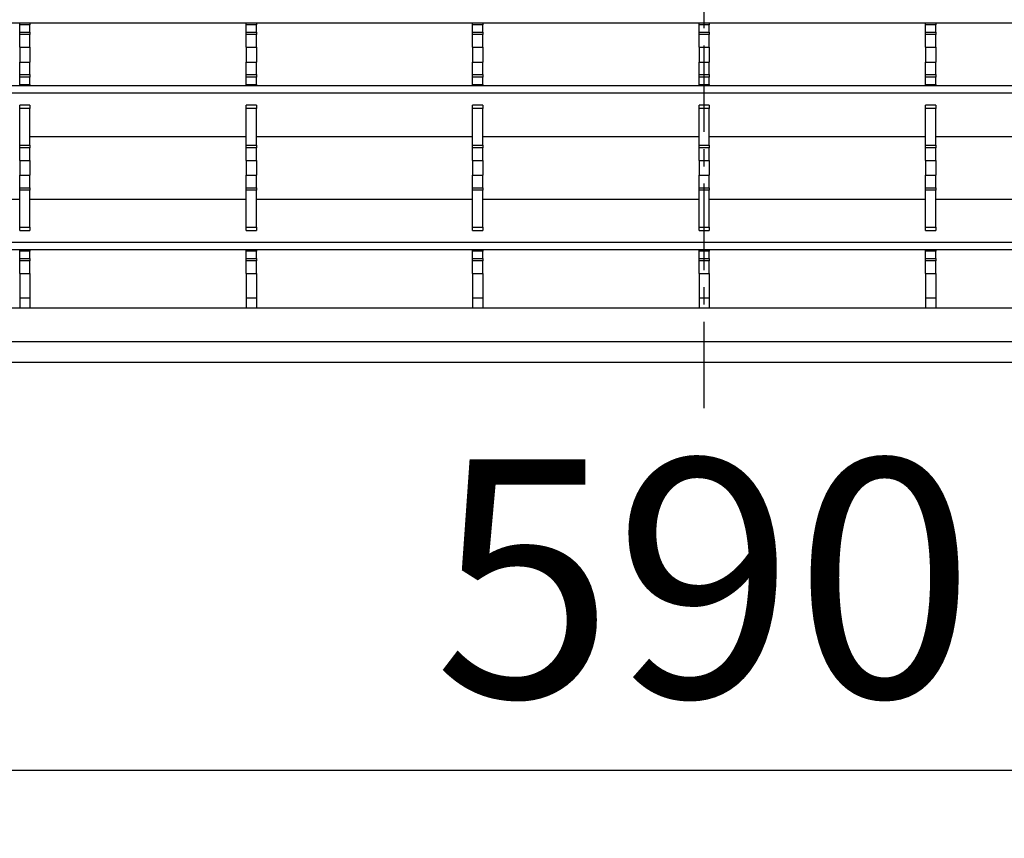
# Model space of a CAD drawing. Units: millimetres. Extents: x 51 to 1711, y 36 to 1008.
# Drawn here: x 252 to 397, y 36 to 157 of the extents above; entities that cross this region are included whole.
import ezdxf

# ---------------------------------------------------------------- set-up
doc = ezdxf.new("R2010")
doc.units = ezdxf.units.MM
doc.linetypes.add('CENTERX2', pattern=[20.32, 12.7, -2.54, 2.54, -2.54])
doc.layers.add('3003263', color=7, linetype='Continuous')
doc.layers.add('CENTERLINES', color=1, linetype='CENTERX2', true_color=0xff0000)
doc.layers.add('DIMENSION', color=3, linetype='Continuous', lineweight=25)
doc.styles.add('BEMSTIL', font='arial.ttf', dxfattribs={"width": 0.8})
doc.dimstyles.new('ACO wymiarowanie', dxfattribs={"dimscale": 10, "dimtxt": 3.5, "dimasz": 2.5, "dimexe": 1, "dimexo": 1, "dimgap": 1, "dimtad": 1, "dimdec": 0, "dimtxsty": 'BEMSTIL', "dimcen": 3, "dimclrd": 3, "dimclre": 3, "dimclrt": 2, "dimadec": 0, "dimazin": 0, "dimtfac": 0.875, "dimtdec": 0, "dimtmove": 0, "dimatfit": 0, "dimfxl": 1, "dimtolj": 1, "dimlwd": 25, "dimlwe": 25, "dimarcsym": 0})

# ---------------------------------------------------------------- blocks, each defined once
blk = doc.blocks.new('*D126')
at = {"layer": 'Defpoints', "color": 0, "transparency": 16777216}
for p in [(58.1, 111.24), (648.1, 107.74), (648.1, 46.24)]:
    blk.add_point(p, dxfattribs=at)
at = {"layer": 'DIMENSION', "color": 3, "lineweight": 25, "transparency": 16777216}
for p, q in [((58.1, 101.24), (58.1, 36.24)), ((648.1, 97.74), (648.1, 36.24)), ((83.1, 46.24), (623.1, 46.24))]:
    blk.add_line(p, q, dxfattribs=at)
at = {"layer": 'DIMENSION', "color": 3, "transparency": 16777216}
for points in [[(83.1, 50.4), (83.1, 42.07), (58.1, 46.24)], [(623.1, 50.4), (623.1, 42.07), (648.1, 46.24)]]:
    blk.add_solid(points, dxfattribs=at)
at = {"layer": 'DIMENSION', "color": 2, "transparency": 16777216, "insert": (353.1, 91.98), "char_height": 35, "attachment_point": 2, "style": 'BEMSTIL'}
blk.add_mtext('\\A1;590', dxfattribs=at)
blk = doc.blocks.new('1250370_003_Top_view')
for p, q in [((283.75, 49.86), (-287.25, 49.86)), ((-102.4, 49.65), (-102.4, 49.86)), ((-102.4, 48.56), (-102.4, 49.65)), ((-100.9, 49.65), (-102.4, 49.65)), ((-100.9, 49.86), (-100.9, 49.65)), ((-100.9, 48.56), (-100.9, 49.65)), ((-69.1, 49.65), (-69.1, 49.86)), ((-69.1, 48.56), (-69.1, 49.65)), ((-67.6, 49.65), (-69.1, 49.65)), ((-67.6, 49.86), (-67.6, 49.65)), ((-67.6, 48.56), (-67.6, 49.65)), ((-35.8, 49.65), (-35.8, 49.86)), ((-35.8, 48.56), (-35.8, 49.65)), ((-34.3, 49.65), (-35.8, 49.65)), ((-34.3, 49.86), (-34.3, 49.65)), ((-34.3, 48.56), (-34.3, 49.65)), ((-2.5, 49.65), (-2.5, 49.86)), ((-2.5, 48.56), (-2.5, 49.65)), ((-1, 49.65), (-2.5, 49.65)), ((-1, 49.86), (-1, 49.65)), ((-1, 48.56), (-1, 49.65)), ((30.8, 49.65), (30.8, 49.86)), ((30.8, 48.56), (30.8, 49.65)), ((32.3, 49.65), (30.8, 49.65)), ((32.3, 49.86), (32.3, 49.65)), ((32.3, 48.56), (32.3, 49.65)), ((-102.4, 48.2), (-102.4, 48.56)), ((-102.4, 48.56), (-100.9, 48.56)), ((-102.4, 46.35), (-102.4, 48.2)), ((-100.9, 48.2), (-102.4, 48.2)), ((-100.9, 48.56), (-100.9, 48.2)), ((-100.9, 46.35), (-100.9, 48.2)), ((-69.1, 48.2), (-69.1, 48.56)), ((-69.1, 48.56), (-67.6, 48.56)), ((-69.1, 46.35), (-69.1, 48.2)), ((-67.6, 48.2), (-69.1, 48.2)), ((-67.6, 48.56), (-67.6, 48.2)), ((-67.6, 46.35), (-67.6, 48.2)), ((-35.8, 48.2), (-35.8, 48.56)), ((-35.8, 48.56), (-34.3, 48.56)), ((-35.8, 46.35), (-35.8, 48.2)), ((-34.3, 48.2), (-35.8, 48.2)), ((-34.3, 48.56), (-34.3, 48.2)), ((-34.3, 46.35), (-34.3, 48.2)), ((-2.5, 48.2), (-2.5, 48.56)), ((-2.5, 48.56), (-1, 48.56)), ((-2.5, 46.35), (-2.5, 48.2)), ((-1, 48.2), (-2.5, 48.2)), ((-1, 48.56), (-1, 48.2)), ((-1, 46.35), (-1, 48.2)), ((30.8, 48.2), (30.8, 48.56)), ((30.8, 48.56), (32.3, 48.56)), ((30.8, 46.35), (30.8, 48.2)), ((32.3, 48.2), (30.8, 48.2)), ((32.3, 48.56), (32.3, 48.2)), ((32.3, 46.35), (32.3, 48.2)), ((-102.4, 46.35), (-100.9, 46.35)), ((-102.4, 46.35), (-102.4, 44.15)), ((-100.9, 46.35), (-100.9, 44.15)), ((-69.1, 46.35), (-67.6, 46.35)), ((-69.1, 46.35), (-69.1, 44.15)), ((-67.6, 46.35), (-67.6, 44.15)), ((-35.8, 46.35), (-34.3, 46.35)), ((-35.8, 46.35), (-35.8, 44.15)), ((-34.3, 46.35), (-34.3, 44.15)), ((-2.5, 46.35), (-1, 46.35)), ((-2.5, 46.35), (-2.5, 44.15)), ((-1, 46.35), (-1, 44.15)), ((30.8, 46.35), (32.3, 46.35)), ((30.8, 46.35), (30.8, 44.15)), ((32.3, 46.35), (32.3, 44.15)), ((-102.4, 44.15), (-100.9, 44.15)), ((-102.4, 42.3), (-102.4, 44.15)), ((-100.9, 42.3), (-100.9, 44.15)), ((-69.1, 44.15), (-67.6, 44.15)), ((-69.1, 42.3), (-69.1, 44.15)), ((-67.6, 42.3), (-67.6, 44.15)), ((-35.8, 44.15), (-34.3, 44.15)), ((-35.8, 42.3), (-35.8, 44.15)), ((-34.3, 42.3), (-34.3, 44.15)), ((-2.5, 44.15), (-1, 44.15)), ((-2.5, 42.3), (-2.5, 44.15)), ((-1, 42.3), (-1, 44.15)), ((30.8, 44.15), (32.3, 44.15)), ((30.8, 42.3), (30.8, 44.15)), ((32.3, 42.3), (32.3, 44.15)), ((-102.4, 41.94), (-102.4, 42.3)), ((-102.4, 42.3), (-100.9, 42.3)), ((-100.9, 42.3), (-100.9, 41.94)), ((-69.1, 41.94), (-69.1, 42.3)), ((-69.1, 42.3), (-67.6, 42.3)), ((-67.6, 42.3), (-67.6, 41.94)), ((-35.8, 41.94), (-35.8, 42.3)), ((-35.8, 42.3), (-34.3, 42.3)), ((-34.3, 42.3), (-34.3, 41.94)), ((-2.5, 41.94), (-2.5, 42.3)), ((-2.5, 42.3), (-1, 42.3)), ((-1, 42.3), (-1, 41.94)), ((30.8, 41.94), (30.8, 42.3)), ((30.8, 42.3), (32.3, 42.3)), ((32.3, 42.3), (32.3, 41.94)), ((283.75, 40.64), (-287.25, 40.64)), ((-102.4, 40.85), (-102.4, 41.94)), ((-100.9, 41.94), (-102.4, 41.94)), ((-102.4, 40.64), (-102.4, 40.85)), ((-102.4, 40.85), (-100.9, 40.85)), ((-100.9, 40.85), (-100.9, 41.94)), ((-100.9, 40.85), (-100.9, 40.64)), ((-69.1, 40.85), (-69.1, 41.94)), ((-67.6, 41.94), (-69.1, 41.94)), ((-69.1, 40.64), (-69.1, 40.85)), ((-69.1, 40.85), (-67.6, 40.85)), ((-67.6, 40.85), (-67.6, 41.94)), ((-67.6, 40.85), (-67.6, 40.64)), ((-35.8, 40.85), (-35.8, 41.94)), ((-34.3, 41.94), (-35.8, 41.94)), ((-35.8, 40.64), (-35.8, 40.85)), ((-35.8, 40.85), (-34.3, 40.85)), ((-34.3, 40.85), (-34.3, 41.94)), ((-34.3, 40.85), (-34.3, 40.64)), ((-2.5, 40.85), (-2.5, 41.94)), ((-1, 41.94), (-2.5, 41.94)), ((-2.5, 40.64), (-2.5, 40.85)), ((-2.5, 40.85), (-1, 40.85)), ((-1, 40.85), (-1, 41.94)), ((-1, 40.85), (-1, 40.64)), ((30.8, 40.85), (30.8, 41.94)), ((32.3, 41.94), (30.8, 41.94)), ((30.8, 40.64), (30.8, 40.85)), ((30.8, 40.85), (32.3, 40.85)), ((32.3, 40.85), (32.3, 41.94)), ((32.3, 40.85), (32.3, 40.64)), ((283.75, 39.58), (-287.25, 39.58)), ((-100.9, 37.81), (-102.4, 37.81)), ((-102.4, 37.31), (-102.4, 37.81)), ((-100.9, 37.81), (-100.9, 37.31)), ((-67.6, 37.81), (-69.1, 37.81)), ((-69.1, 37.31), (-69.1, 37.81)), ((-67.6, 37.81), (-67.6, 37.31)), ((-34.3, 37.81), (-35.8, 37.81)), ((-35.8, 37.31), (-35.8, 37.81)), ((-34.3, 37.81), (-34.3, 37.31)), ((-1, 37.81), (-2.5, 37.81)), ((-2.5, 37.31), (-2.5, 37.81)), ((-1, 37.81), (-1, 37.31)), ((32.3, 37.81), (30.8, 37.81)), ((30.8, 37.31), (30.8, 37.81)), ((32.3, 37.81), (32.3, 37.31)), ((-102.4, 31.91), (-102.4, 37.31)), ((-100.9, 37.31), (-102.4, 37.31)), ((-100.9, 31.91), (-100.9, 37.31)), ((-69.1, 31.91), (-69.1, 37.31)), ((-67.6, 37.31), (-69.1, 37.31)), ((-67.6, 31.91), (-67.6, 37.31)), ((-35.8, 31.91), (-35.8, 37.31)), ((-34.3, 37.31), (-35.8, 37.31)), ((-34.3, 31.91), (-34.3, 37.31)), ((-2.5, 31.91), (-2.5, 37.31)), ((-1, 37.31), (-2.5, 37.31)), ((-1, 31.91), (-1, 37.31)), ((30.8, 31.91), (30.8, 37.31)), ((32.3, 37.31), (30.8, 37.31)), ((32.3, 31.91), (32.3, 37.31)), ((-102.4, 31.55), (-102.4, 31.91)), ((-102.4, 31.91), (-100.9, 31.91)), ((-100.9, 33.22), (-69.1, 33.22)), ((-100.9, 31.91), (-100.9, 31.55)), ((-69.1, 31.55), (-69.1, 31.91)), ((-69.1, 31.91), (-67.6, 31.91)), ((-67.6, 33.22), (-35.8, 33.22)), ((-67.6, 31.91), (-67.6, 31.55)), ((-35.8, 31.55), (-35.8, 31.91)), ((-35.8, 31.91), (-34.3, 31.91)), ((-34.3, 33.22), (-2.5, 33.22)), ((-34.3, 31.91), (-34.3, 31.55)), ((-2.5, 31.55), (-2.5, 31.91)), ((-2.5, 31.91), (-1, 31.91)), ((-1, 33.22), (30.8, 33.22)), ((-1, 31.91), (-1, 31.55)), ((30.8, 31.55), (30.8, 31.91)), ((30.8, 31.91), (32.3, 31.91)), ((32.3, 33.22), (64.1, 33.22)), ((32.3, 31.91), (32.3, 31.55)), ((-102.4, 29.7), (-102.4, 31.55)), ((-100.9, 31.55), (-102.4, 31.55)), ((-100.9, 29.7), (-100.9, 31.55)), ((-69.1, 29.7), (-69.1, 31.55)), ((-67.6, 31.55), (-69.1, 31.55)), ((-67.6, 29.7), (-67.6, 31.55)), ((-35.8, 29.7), (-35.8, 31.55)), ((-34.3, 31.55), (-35.8, 31.55)), ((-34.3, 29.7), (-34.3, 31.55)), ((-2.5, 29.7), (-2.5, 31.55)), ((-1, 31.55), (-2.5, 31.55)), ((-1, 29.7), (-1, 31.55)), ((30.8, 29.7), (30.8, 31.55)), ((32.3, 31.55), (30.8, 31.55)), ((32.3, 29.7), (32.3, 31.55)), ((-102.4, 29.7), (-100.9, 29.7)), ((-102.4, 29.7), (-102.4, 27.5)), ((-100.9, 29.7), (-100.9, 27.5)), ((-69.1, 29.7), (-67.6, 29.7)), ((-69.1, 29.7), (-69.1, 27.5)), ((-67.6, 29.7), (-67.6, 27.5)), ((-35.8, 29.7), (-34.3, 29.7)), ((-35.8, 29.7), (-35.8, 27.5)), ((-34.3, 29.7), (-34.3, 27.5)), ((-2.5, 29.7), (-1, 29.7)), ((-2.5, 29.7), (-2.5, 27.5)), ((-1, 29.7), (-1, 27.5)), ((30.8, 29.7), (32.3, 29.7)), ((30.8, 29.7), (30.8, 27.5)), ((32.3, 29.7), (32.3, 27.5)), ((-102.4, 27.5), (-100.9, 27.5)), ((-102.4, 25.65), (-102.4, 27.5)), ((-100.9, 25.65), (-100.9, 27.5)), ((-69.1, 27.5), (-67.6, 27.5)), ((-69.1, 25.65), (-69.1, 27.5)), ((-67.6, 25.65), (-67.6, 27.5)), ((-35.8, 27.5), (-34.3, 27.5)), ((-35.8, 25.65), (-35.8, 27.5)), ((-34.3, 25.65), (-34.3, 27.5)), ((-2.5, 27.5), (-1, 27.5)), ((-2.5, 25.65), (-2.5, 27.5)), ((-1, 25.65), (-1, 27.5)), ((30.8, 27.5), (32.3, 27.5)), ((30.8, 25.65), (30.8, 27.5)), ((32.3, 25.65), (32.3, 27.5)), ((-102.4, 25.29), (-102.4, 25.65)), ((-102.4, 25.65), (-100.9, 25.65)), ((-102.4, 19.89), (-102.4, 25.29)), ((-100.9, 25.29), (-102.4, 25.29)), ((-100.9, 25.65), (-100.9, 25.29)), ((-100.9, 19.89), (-100.9, 25.29)), ((-69.1, 25.29), (-69.1, 25.65)), ((-69.1, 25.65), (-67.6, 25.65)), ((-69.1, 19.89), (-69.1, 25.29)), ((-67.6, 25.29), (-69.1, 25.29)), ((-67.6, 25.65), (-67.6, 25.29)), ((-67.6, 19.89), (-67.6, 25.29)), ((-35.8, 25.29), (-35.8, 25.65)), ((-35.8, 25.65), (-34.3, 25.65)), ((-35.8, 19.89), (-35.8, 25.29)), ((-34.3, 25.29), (-35.8, 25.29)), ((-34.3, 25.65), (-34.3, 25.29)), ((-34.3, 19.89), (-34.3, 25.29)), ((-2.5, 25.29), (-2.5, 25.65)), ((-2.5, 25.65), (-1, 25.65)), ((-2.5, 19.89), (-2.5, 25.29)), ((-1, 25.29), (-2.5, 25.29)), ((-1, 25.65), (-1, 25.29)), ((-1, 19.89), (-1, 25.29)), ((30.8, 25.29), (30.8, 25.65)), ((30.8, 25.65), (32.3, 25.65)), ((30.8, 19.89), (30.8, 25.29)), ((32.3, 25.29), (30.8, 25.29)), ((32.3, 25.65), (32.3, 25.29)), ((32.3, 19.89), (32.3, 25.29)), ((-134.2, 23.98), (-102.4, 23.98)), ((-100.9, 23.98), (-69.1, 23.98)), ((-67.6, 23.98), (-35.8, 23.98)), ((-34.3, 23.98), (-2.5, 23.98)), ((-1, 23.98), (30.8, 23.98)), ((32.3, 23.98), (64.1, 23.98)), ((-102.4, 19.39), (-102.4, 19.89)), ((-102.4, 19.89), (-100.9, 19.89)), ((-102.4, 19.39), (-100.9, 19.39)), ((-100.9, 19.89), (-100.9, 19.39)), ((-69.1, 19.39), (-69.1, 19.89)), ((-69.1, 19.89), (-67.6, 19.89)), ((-69.1, 19.39), (-67.6, 19.39)), ((-67.6, 19.89), (-67.6, 19.39)), ((-35.8, 19.39), (-35.8, 19.89)), ((-35.8, 19.89), (-34.3, 19.89)), ((-35.8, 19.39), (-34.3, 19.39)), ((-34.3, 19.89), (-34.3, 19.39)), ((-2.5, 19.39), (-2.5, 19.89)), ((-2.5, 19.89), (-1, 19.89)), ((-2.5, 19.39), (-1, 19.39)), ((-1, 19.89), (-1, 19.39)), ((30.8, 19.39), (30.8, 19.89)), ((30.8, 19.89), (32.3, 19.89)), ((30.8, 19.39), (32.3, 19.39)), ((32.3, 19.89), (32.3, 19.39)), ((283.75, 17.62), (-287.25, 17.62)), ((283.75, 16.56), (-287.25, 16.56)), ((-102.4, 16.35), (-102.4, 16.56)), ((-102.4, 15.26), (-102.4, 16.35)), ((-100.9, 16.35), (-102.4, 16.35)), ((-100.9, 16.56), (-100.9, 16.35)), ((-100.9, 15.26), (-100.9, 16.35)), ((-69.1, 16.35), (-69.1, 16.56)), ((-69.1, 15.26), (-69.1, 16.35)), ((-67.6, 16.35), (-69.1, 16.35)), ((-67.6, 16.56), (-67.6, 16.35)), ((-67.6, 15.26), (-67.6, 16.35)), ((-35.8, 16.35), (-35.8, 16.56)), ((-35.8, 15.26), (-35.8, 16.35)), ((-34.3, 16.35), (-35.8, 16.35)), ((-34.3, 16.56), (-34.3, 16.35)), ((-34.3, 15.26), (-34.3, 16.35)), ((-2.5, 16.35), (-2.5, 16.56)), ((-2.5, 15.26), (-2.5, 16.35)), ((-1, 16.35), (-2.5, 16.35)), ((-1, 16.56), (-1, 16.35)), ((-1, 15.26), (-1, 16.35)), ((30.8, 16.35), (30.8, 16.56)), ((30.8, 15.26), (30.8, 16.35)), ((32.3, 16.35), (30.8, 16.35)), ((32.3, 16.56), (32.3, 16.35)), ((32.3, 15.26), (32.3, 16.35)), ((-102.4, 14.9), (-102.4, 15.26)), ((-102.4, 15.26), (-100.9, 15.26)), ((-102.4, 13.05), (-102.4, 14.9)), ((-100.9, 14.9), (-102.4, 14.9)), ((-100.9, 15.26), (-100.9, 14.9)), ((-100.9, 13.05), (-100.9, 14.9)), ((-69.1, 14.9), (-69.1, 15.26)), ((-69.1, 15.26), (-67.6, 15.26)), ((-69.1, 13.05), (-69.1, 14.9)), ((-67.6, 14.9), (-69.1, 14.9)), ((-67.6, 15.26), (-67.6, 14.9)), ((-67.6, 13.05), (-67.6, 14.9)), ((-35.8, 14.9), (-35.8, 15.26)), ((-35.8, 15.26), (-34.3, 15.26)), ((-35.8, 13.05), (-35.8, 14.9)), ((-34.3, 14.9), (-35.8, 14.9)), ((-34.3, 15.26), (-34.3, 14.9)), ((-34.3, 13.05), (-34.3, 14.9)), ((-2.5, 14.9), (-2.5, 15.26)), ((-2.5, 15.26), (-1, 15.26)), ((-2.5, 13.05), (-2.5, 14.9)), ((-1, 14.9), (-2.5, 14.9)), ((-1, 15.26), (-1, 14.9)), ((-1, 13.05), (-1, 14.9)), ((30.8, 14.9), (30.8, 15.26)), ((30.8, 15.26), (32.3, 15.26)), ((30.8, 13.05), (30.8, 14.9)), ((32.3, 14.9), (30.8, 14.9)), ((32.3, 15.26), (32.3, 14.9)), ((32.3, 13.05), (32.3, 14.9)), ((-102.4, 13.05), (-100.9, 13.05)), ((-102.4, 13.05), (-102.4, 9.5)), ((-100.9, 13.05), (-100.9, 9.5)), ((-69.1, 13.05), (-67.6, 13.05)), ((-69.1, 13.05), (-69.1, 9.5)), ((-67.6, 13.05), (-67.6, 9.5)), ((-35.8, 13.05), (-34.3, 13.05)), ((-35.8, 13.05), (-35.8, 9.5)), ((-34.3, 13.05), (-34.3, 9.5)), ((-2.5, 13.05), (-1, 13.05)), ((-2.5, 13.05), (-2.5, 9.5)), ((-1, 13.05), (-1, 9.5)), ((30.8, 13.05), (32.3, 13.05)), ((30.8, 13.05), (30.8, 9.5)), ((32.3, 13.05), (32.3, 9.5)), ((-102.4, 9.5), (-100.9, 9.5)), ((-102.4, 9.5), (-102.4, 8)), ((-100.9, 9.5), (-100.9, 8)), ((-69.1, 9.5), (-67.6, 9.5)), ((-69.1, 9.5), (-69.1, 8)), ((-67.6, 9.5), (-67.6, 8)), ((-35.8, 9.5), (-34.3, 9.5)), ((-35.8, 9.5), (-35.8, 8)), ((-34.3, 9.5), (-34.3, 8)), ((-2.5, 9.5), (-1, 9.5)), ((-2.5, 9.5), (-2.5, 8)), ((-1, 9.5), (-1, 8)), ((30.8, 9.5), (32.3, 9.5)), ((30.8, 9.5), (30.8, 8)), ((32.3, 9.5), (32.3, 8)), ((-288.61, 8), (285.25, 8)), ((290.25, 3), (-291.75, 3)), ((-291.75, 0), (291.75, 0))]:
    blk.add_line(p, q)

msp = doc.modelspace()

# ---------------------------------------------------------------- linework, layer by layer
at = {"layer": 'CENTERLINES'}
msp.add_line((353.1, 99.49), (353.1, 702.99), dxfattribs=at)

# ---------------------------------------------------------------- block references
at = {"layer": '3003263'}
msp.add_blockref('1250370_003_Top_view', (354.85, 106.24), dxfattribs=at)

# ---------------------------------------------------------------- dimensions: what is measured, and where the dimension line sits
at = {"layer": 'DIMENSION'}
dim = msp.add_linear_dim(base=(648.1, 46.24), p1=(58.1, 111.24), p2=(648.1, 107.74), dimstyle='ACO wymiarowanie', dxfattribs=at)
dim.commit()
dim.dimension.update_dxf_attribs({"geometry": '*D126', "text_midpoint": (353.1, 46.24), "dimtype": 160})

doc.saveas('drawing.dxf')
